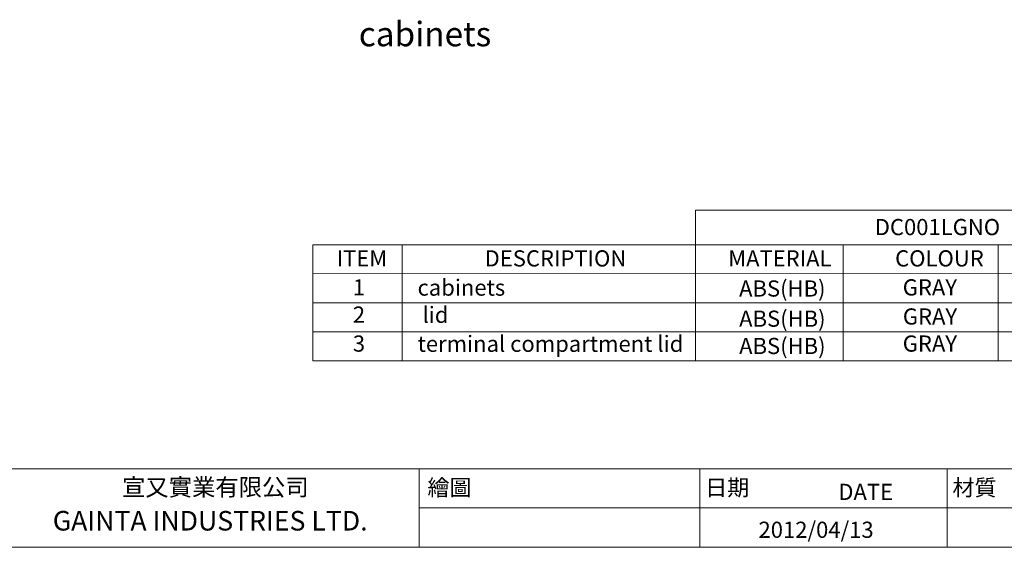
# Model space of a CAD drawing. Units: millimetres. Extents: x 5 to 847, y 3 to 276.
# Drawn here: x 436 to 649, y 3 to 117 of the extents above; entities that cross this region are included whole.
import ezdxf

# ---------------------------------------------------------------- set-up
doc = ezdxf.new("R2010")
doc.units = ezdxf.units.MM
doc.styles.add('SLDTEXTSTYLE0', font='TXT', dxfattribs={"width": 0.75})
doc.styles.add('SLDTEXTSTYLE1', font='TXT', dxfattribs={"width": 0.75, "bigfont": 'bigfont'})
doc.styles.add('SLDTEXTSTYLE2', font='TXT', dxfattribs={"width": 0.7})

msp = doc.modelspace()

# ---------------------------------------------------------------- linework, layer by layer
at = {"color": 0, "linetype": 'Continuous', "lineweight": 0}
for p, q in [((582.1507, 68.3942), (582.1507, 75.9158)), ((582.1507, 75.9158), (762.8278, 75.9158)), ((499.2771, 68.3942), (499.2771, 43.3054)), ((762.8278, 68.3942), (499.2771, 68.3942)), ((518.6583, 68.3942), (518.6583, 43.3054)), ((582.1507, 68.3942), (582.1507, 43.3054)), ((614.1963, 68.3942), (614.1963, 43.3054)), ((647.7824, 68.3942), (647.7824, 43.3054)), ((499.2771, 62.122), (762.8278, 62.2049)), ((499.2771, 55.8498), (762.8278, 55.8498)), ((499.2771, 49.5776), (762.8278, 49.5383)), ((762.8278, 43.2978), (499.2771, 43.2978))]:
    msp.add_line(p, q, dxfattribs=at)
at = {"color": 7, "linetype": 'Continuous', "lineweight": 0}
for p, q in [((426.0829, 19.936), (847.3524, 19.936)), ((522.2743, 19.936), (522.2743, 2.9302)), ((583.0933, 19.936), (583.0933, 2.9302)), ((636.7177, 19.936), (636.7177, 2.9302)), ((522.2743, 11.4331), (686.223, 11.4331)), ((847.3524, 2.9302), (426.0829, 2.9302))]:
    msp.add_line(p, q, dxfattribs=at)

# ---------------------------------------------------------------- texts
for s, insert, char_height, attachment_point, style in [('cabinets', (509.2268, 116.6484), 5.29167, 1, 'SLDTEXTSTYLE1'), ('宣又實業有限公司', (457.9398, 17.795), 3.70417, 1, 'SLDTEXTSTYLE0'), ('繪圖', (524.1035, 17.5968), 3.5, 1, 'SLDTEXTSTYLE0'), ('日期', (584.2789, 17.5968), 3.5, 1, 'SLDTEXTSTYLE0'), ('材質', (637.8457, 17.5968), 3.5, 1, 'SLDTEXTSTYLE0'), ('DATE', (613.1174, 16.6669), 3.5, 1, 'SLDTEXTSTYLE1'), ('GAINTA INDUSTRIES LTD.', (442.9319, 10.7911), 4.233333, 1, 'SLDTEXTSTYLE1'), ('2012/04/13', (608.3021, 8.4699), 3.5, 2, 'SLDTEXTSTYLE1')]:
    msp.add_mtext(s, dxfattribs=dict(at, insert=insert, char_height=char_height, attachment_point=attachment_point, style=style))
at = {"color": 0, "linetype": 'Continuous', "lineweight": 0, "char_height": 3.5, "attachment_point": 1, "style": 'SLDTEXTSTYLE2'}
for s, insert in [('DC001LGNO', (621.0188, 73.9778)), ('ITEM', (504.4256, 67.2019)), ('DESCRIPTION', (536.4896, 67.2019)), ('MATERIAL', (589.2611, 67.2019)), ('COLOUR', (625.4262, 67.2019)), ('1', (507.942, 60.9297)), ('cabinets', (521.9645, 60.8826)), ('ABS(HB)', (591.6174, 60.6815)), ('GRAY', (627.079, 60.9297)), ('2', (507.942, 55.0404)), (' lid', (521.9645, 54.9933)), ('ABS(HB)', (591.6329, 54.1539)), ('GRAY', (627.0979, 54.6305)), ('3', (507.942, 48.7682)), ('terminal compartment lid', (521.9645, 48.7211)), ('ABS(HB)', (591.6329, 48.2427)), ('GRAY', (627.079, 48.7682))]:
    msp.add_mtext(s, dxfattribs=dict(at, insert=insert))

doc.saveas('drawing.dxf')
